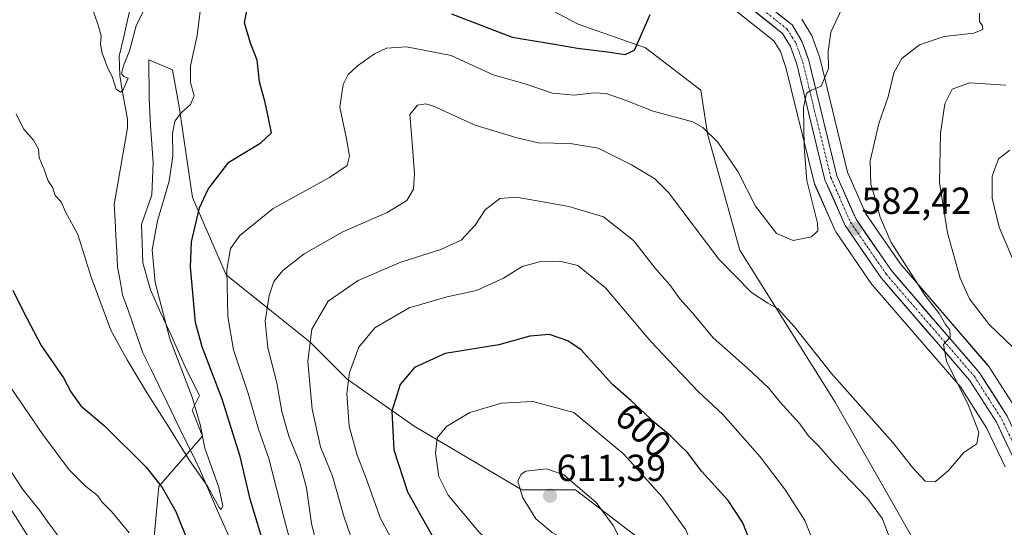
# Model space of a CAD drawing. Units: metres. Extents: x 591377 to 594863, y 4652702 to 4655047.
# Drawn here: x 593282 to 593544, y 4653135 to 4653270 of the extents above; entities that cross this region are included whole.
import ezdxf
from ezdxf.enums import TextEntityAlignment as Align

# ---------------------------------------------------------------- set-up
doc = ezdxf.new("R2010")
doc.units = ezdxf.units.M
doc.header["$MEASUREMENT"] = 0
doc.linetypes.add('TRAZO_Y_PUNTO', pattern=[1, 0.5, -0.25, 0, -0.25])
for name, color, linetype, lineweight in [('Arbolado forestal CxS', 92, 'Continuous', 0), ('Carretera de calzada única', 19, 'Continuous', 13), ('Carretera de calzada única Cxs', 19, 'Continuous', 13), ('Carretera de calzada única eje', 19, 'TRAZO_Y_PUNTO', 0), ('Carátula', 7, 'Continuous', 5), ('Corriente natural lineal', 142, 'Continuous', 13), ('Curva de nivel maestra', 36, 'Continuous', 30), ('Curva de nivel normal', 36, 'Continuous', 0), ('Matorral CxS', 135, 'Continuous', 0), ('Núcleo urbano CxS', 19, 'Continuous', 0), ('Punto de cota en terreno', 7, 'Continuous', 0), ('Rótulo de curva de nivel directora', 19, 'Continuous', 0), ('Rótulo de punto de cota en terreno', 19, 'Continuous', 0)]:
    doc.layers.add(name, color=color, linetype=linetype, lineweight=lineweight)
doc.styles.add('Arial', font='txt', dxfattribs={"height": 0.2})

# ---------------------------------------------------------------- blocks, each defined once
blk = doc.blocks.new('*U151')
at = {"layer": 'Arbolado forestal CxS', "color": 92, "linetype": 'Continuous', "lineweight": 0}
blk.add_polyline3d([(593547.2867, 4653165.7977, 588.5837), (593539.8669, 4653177.3877, 586.9616), (593539.6255, 4653177.7137, 586.9282), (593516.2097, 4653204.8747, 584.9263), (593507.1321, 4653218.0871, 584.0414), (593502.2319, 4653229.2081, 583.5078), (593494.8145, 4653259.5915, 580.2608), (593494.7311, 4653259.8729, 580.222), (593492.9051, 4653265.0795, 579.4792), (593492.6783, 4653265.5701, 579.4253), (593492.6393, 4653265.6355, 579.4162), (593490.0093, 4653269.9355, 579.142)], dxfattribs=at)
blk = doc.blocks.new('*U155')
at = {"layer": 'Arbolado forestal CxS', "color": 92, "linetype": 'Continuous', "lineweight": 0}
for points in [[(593448.56, 4653130.23, 608.46), (593429.78, 4653144.55, 610.45), (593415.47, 4653144.55, 610.41), (593386.85, 4653161.55, 603.83), (593368.96, 4653174.08, 595.99), (593359.12, 4653183.93, 591.49), (593336.76, 4653201.82, 581.04), (593327.82, 4653222.4, 575.91), (593324.24, 4653246.57, 570.69), (593322.45, 4653256.41, 569.3), (593316.19, 4653259.09, 567.6), (593316.28, 4653248.85, 567.86), (593316.62, 4653241.65, 568.44), (593317.3, 4653231.72, 568.59), (593316.96, 4653223.15, 569.76), (593314.22, 4653215.27, 569.66), (593314.56, 4653205, 569.86), (593316.62, 4653197.8, 570.09), (593319.36, 4653191.64, 570.95), (593322.1, 4653185.81, 571.77), (593326.21, 4653176.56, 571.62), (593329.64, 4653169.71, 572.11), (593327.68, 4653165.8, 570.29), (593330.5, 4653158.87, 571.27), (593318.87, 4653145.45, 574.99), (593316.19, 4653116.81, 579.63)], [(593285.78, 4653129.34, 587.12), (593262.52, 4653166.03, 586.9)], [(593293.5, 4653438.24, 556.48), (593303.48, 4653435.24, 559.24), (593305.96, 4653428.81, 559.38), (593310.65, 4653420.7, 559.53), (593328.59, 4653377.77, 560.4), (593337.25, 4653341.46, 562.22), (593352.76, 4653323.69, 563.04), (593366.33, 4653305.51, 564.9), (593373.23, 4653301.04, 566.75), (593392.14, 4653288.8, 570.32), (593430.53, 4653268.61, 574.01), (593448.39, 4653262.3, 575.47), (593463.18, 4653251.04, 577.4), (593464.97, 4653239.41, 580), (593473.57, 4653208.43, 583.66), (593498.97, 4653167.92, 586.92), (593535.94, 4653102.98, 588.4), (593546.51, 4653089.96, 589.66)]]:
    blk.add_polyline3d(points, dxfattribs=at)
blk = doc.blocks.new('*U160')
at = {"layer": 'Matorral CxS', "color": 135, "linetype": 'Continuous', "lineweight": 0}
for points in [[(593262.5227, 4653166.0299, 586.9031), (593285.7775, 4653129.3401, 587.1229)], [(593316.1877, 4653116.8121, 579.6269), (593318.8711, 4653145.4475, 574.9893), (593330.4987, 4653158.8703, 571.2747), (593327.6829, 4653165.8047, 570.291), (593329.6365, 4653169.7119, 572.1144), (593326.2109, 4653176.5633, 571.6193), (593322.1001, 4653185.8129, 571.7687), (593319.3595, 4653191.6367, 570.9545), (593316.6191, 4653197.8031, 570.0928), (593314.5635, 4653204.9971, 569.8597), (593314.2211, 4653215.2743, 569.656), (593316.9621, 4653223.1535, 569.7613), (593317.3047, 4653231.7177, 568.5868), (593316.6199, 4653241.6525, 568.4416), (593316.2773, 4653248.8465, 567.8551), (593316.1903, 4653259.0933, 567.5974), (593322.4515, 4653256.4093, 569.303), (593324.2391, 4653246.5653, 570.6933), (593327.8169, 4653222.4045, 575.9133), (593336.7605, 4653201.8227, 581.0418), (593359.1207, 4653183.9257, 591.4883), (593368.9597, 4653174.0825, 595.9889), (593386.8477, 4653161.5535, 603.83), (593415.4687, 4653144.5513, 610.415), (593429.7789, 4653144.5511, 610.4528), (593448.5621, 4653130.2331, 608.4613)]]:
    blk.add_polyline3d(points, dxfattribs=at)
blk = doc.blocks.new('*U163')
at = {"layer": 'Matorral CxS', "color": 135, "linetype": 'Continuous', "lineweight": 0}
for points in [[(593535.9375, 4653102.9803, 588.4003), (593498.9731, 4653167.9179, 586.9153), (593473.5695, 4653208.4329, 583.6574), (593464.9729, 4653239.4055, 580.0021), (593463.1839, 4653251.0385, 577.4005), (593448.3881, 4653262.2985, 575.4712), (593430.5251, 4653268.6109, 574.0093), (593392.1431, 4653288.7985, 570.3185)], [(593460.0593, 4653282.1249, 576.4404), (593482.6379, 4653264.1131, 578.6384), (593484.3351, 4653261.3457, 578.8913), (593485.8307, 4653257.0763, 579.2692), (593493.3057, 4653226.4585, 581.3021), (593493.4011, 4653226.1441, 581.2831), (593493.4745, 4653225.9617, 581.2755), (593498.8343, 4653213.7817, 581.8219), (593498.9821, 4653213.4903, 581.8305), (593499.1075, 4653213.2915, 581.8448), (593508.7173, 4653199.3017, 582.8135), (593508.9053, 4653199.0561, 582.8189), (593532.2587, 4653171.9827, 585.4504), (593539.2227, 4653161.1001, 586.1567), (593544.1761, 4653150.7171, 586.9689)]]:
    blk.add_polyline3d(points, dxfattribs=at)
blk = doc.blocks.new('*U181')
at = {"layer": 'Curva de nivel normal', "color": 36, "linetype": 'Continuous', "lineweight": 0}
blk.add_polyline3d([(593280.84, 4653244.75, 570), (593282.82, 4653240.73, 570), (593285.45, 4653237.73, 570), (593286.76, 4653235.26, 570), (593286.94, 4653233.03, 570), (593288.2, 4653230.12, 570), (593289.39, 4653226.91, 570), (593290.61, 4653225, 570), (593291.25, 4653222.93, 570), (593292.86, 4653221.25, 570), (593293.99, 4653218.6, 570), (593297.3, 4653212.55, 570), (593300.8, 4653201.18, 570), (593306.01, 4653187.14, 570), (593310.44, 4653179.16, 570), (593315.73, 4653170.3, 570), (593321.09, 4653162.02, 570), (593326.99, 4653152.35, 570), (593331.77, 4653145.56, 570), (593334.86, 4653139.86, 570), (593335.41, 4653139.34, 570), (593335.87, 4653140.29, 570), (593334.8, 4653145.2, 570), (593331.08, 4653155.68, 570), (593329.84, 4653162, 570), (593327.7, 4653169.27, 570), (593321.78, 4653184.77, 570), (593317.89, 4653199.8, 570), (593317.03, 4653208.49, 570), (593318.46, 4653216.24, 570), (593321.56, 4653226.77, 570), (593322.58, 4653233.5, 570), (593322.45, 4653239.44, 570), (593323.05, 4653242.73, 570), (593324.84, 4653245.11, 570), (593327.27, 4653247.18, 570), (593328.22, 4653249.51, 570), (593327.28, 4653253.1, 570), (593327.25, 4653257.53, 570), (593329, 4653265.56, 570), (593330.31, 4653275.69, 570)], dxfattribs=at)
blk = doc.blocks.new('*U194')
at = {"layer": 'Curva de nivel normal', "color": 36, "linetype": 'Continuous', "lineweight": 0}
blk.add_polyline3d([(593318.68, 4653280.2, 565), (593312.78, 4653268.18, 565), (593311.02, 4653261.51, 565), (593309.42, 4653257.51, 565), (593308.9, 4653255.38, 565), (593309.53, 4653254.64, 565), (593310.64, 4653254.21, 565), (593309.28, 4653250.95, 565), (593308.61, 4653250.5, 565), (593307.47, 4653251.28, 565), (593306.41, 4653254.64, 565), (593305.17, 4653257.06, 565), (593303.71, 4653260.85, 565), (593303.3, 4653263.29, 565), (593303.5, 4653265.49, 565), (593302.76, 4653268.07, 565), (593300.85, 4653273.77, 565)], dxfattribs=at)
blk = doc.blocks.new('*U197')
at = {"layer": 'Curva de nivel normal', "color": 36, "linetype": 'Continuous', "lineweight": 0}
for points in [[(593274.94, 4653156.37, 585), (593282.61, 4653144.68, 585), (593287.04, 4653139.2, 585), (593289.61, 4653135.57, 585), (593292.79, 4653131.29, 585)], [(593361.53, 4653127.4, 585), (593359.5, 4653135.65, 585), (593358.14, 4653145.1, 585), (593356.38, 4653151.65, 585), (593353.48, 4653158.84, 585), (593351.58, 4653165.4, 585), (593350.22, 4653173.07, 585), (593347.83, 4653182.4, 585), (593347.16, 4653189.51, 585), (593348.2, 4653196.35, 585), (593349.44, 4653200.1, 585), (593351.84, 4653202.99, 585), (593357.54, 4653207.46, 585), (593367.84, 4653213.29, 585), (593379.61, 4653218.47, 585), (593384.87, 4653221.66, 585), (593386.63, 4653224.62, 585), (593386.93, 4653228.77, 585), (593386.16, 4653238.18, 585), (593385.68, 4653244.51, 585), (593387.69, 4653247.01, 585), (593389.91, 4653247.41, 585), (593391.99, 4653246.78, 585), (593403.11, 4653241.67, 585), (593413.86, 4653238.42, 585), (593419.88, 4653236.96, 585), (593428.36, 4653236.8, 585), (593435.86, 4653235.56, 585), (593444.74, 4653231.16, 585), (593450.88, 4653227.36, 585), (593454.56, 4653223.73, 585), (593467.92, 4653206.01, 585), (593476.61, 4653197.12, 585), (593480.98, 4653194.29, 585), (593483.76, 4653192.79, 585), (593488.08, 4653187.95, 585), (593497.98, 4653175.53, 585), (593514.29, 4653157.18, 585), (593519.53, 4653150.57, 585), (593522.91, 4653146.9, 585), (593525.56, 4653146.69, 585), (593529.07, 4653149.7, 585), (593533.23, 4653154.51, 585), (593536.67, 4653156.86, 585), (593537.18, 4653159.96, 585), (593534.46, 4653167.02, 585), (593528.59, 4653178.84, 585), (593527.75, 4653183.25, 585), (593529.58, 4653185.24, 585), (593529.42, 4653187.17, 585), (593528.34, 4653188.58, 585), (593526.64, 4653191.54, 585), (593522.83, 4653196.4, 585), (593519.08, 4653202.31, 585), (593513.81, 4653210.47, 585), (593510.9, 4653217.15, 585), (593509.52, 4653222.51, 585), (593508.44, 4653225.85, 585), (593508.27, 4653232.18, 585), (593510.53, 4653242.15, 585), (593513.03, 4653249.27, 585), (593514.56, 4653255.62, 585), (593516.7, 4653259.42, 585), (593521.42, 4653263.06, 585), (593527.95, 4653265.31, 585), (593535.82, 4653266.21, 585), (593538.25, 4653267.17, 585), (593538.15, 4653268.17, 585), (593537.36, 4653269.3, 585), (593537.32, 4653271.5, 585)]]:
    blk.add_polyline3d(points, dxfattribs=at)
blk = doc.blocks.new('*U199')
at = {"layer": 'Curva de nivel normal', "color": 36, "linetype": 'Continuous', "lineweight": 0}
for points in [[(593276.82, 4653175.58, 580), (593287.96, 4653159.28, 580), (593295, 4653149.92, 580), (593299.32, 4653145.56, 580), (593302.46, 4653143.03, 580), (593303.74, 4653141.3, 580), (593306.27, 4653138.82, 580), (593310.95, 4653133.14, 580)], [(593355.61, 4653124.28, 580), (593352.26, 4653136.58, 580), (593348.1, 4653152.9, 580), (593345.35, 4653160.71, 580), (593342.75, 4653170, 580), (593338.68, 4653181.84, 580), (593337.2, 4653190.77, 580), (593336.94, 4653203.16, 580), (593337.9, 4653208.89, 580), (593340.38, 4653212.35, 580), (593349.31, 4653219.54, 580), (593364.29, 4653227.72, 580), (593369.02, 4653230.92, 580), (593369.57, 4653233.42, 580), (593368.84, 4653238.05, 580), (593367.02, 4653246.48, 580), (593367.91, 4653252.51, 580), (593369.22, 4653255.18, 580), (593371.71, 4653257.51, 580), (593376.22, 4653260.7, 580), (593379.48, 4653262.23, 580), (593384.76, 4653262.52, 580), (593396.65, 4653260.22, 580), (593407.86, 4653255.09, 580), (593416.68, 4653252.58, 580), (593423.62, 4653250.19, 580), (593429.52, 4653249.64, 580), (593434.65, 4653250.34, 580), (593437.95, 4653250.09, 580), (593443.28, 4653248.24, 580), (593450.45, 4653245.4, 580), (593461.03, 4653242.57, 580), (593463.71, 4653241.1, 580), (593467.69, 4653237.16, 580), (593473, 4653229.32, 580), (593477.71, 4653220.12, 580), (593483.32, 4653212.88, 580), (593487.71, 4653210.96, 580), (593492.62, 4653212, 580), (593494.29, 4653213.54, 580), (593494.2, 4653215.58, 580), (593491.36, 4653226.93, 580), (593490.68, 4653235.91, 580), (593490.52, 4653246.31, 580), (593491.28, 4653250.22, 580), (593492.63, 4653251.03, 580), (593495.18, 4653252.05, 580), (593497.11, 4653256.82, 580), (593497.09, 4653261.33, 580), (593497.8, 4653266.43, 580), (593500.7, 4653272.66, 580)]]:
    blk.add_polyline3d(points, dxfattribs=at)
blk = doc.blocks.new('*U203')
at = {"layer": 'Curva de nivel normal', "color": 36, "linetype": 'Continuous', "lineweight": 0}
blk.add_polyline3d([(593548.44, 4653180.46, 590), (593539.96, 4653188.65, 590), (593534.67, 4653195.41, 590), (593532.22, 4653200.99, 590), (593528.81, 4653213.01, 590), (593526.74, 4653226.43, 590), (593527.01, 4653239.58, 590), (593528.1, 4653247.34, 590), (593530.06, 4653251.32, 590), (593534.7, 4653252.98, 590), (593544.4, 4653252.36, 590)], dxfattribs=at)
blk = doc.blocks.new('*U205')
at = {"layer": 'Curva de nivel maestra', "color": 36, "linetype": 'Continuous', "lineweight": 30}
for points in [[(593279.96, 4653197.74, 575), (593282.7, 4653192.12, 575), (593287.51, 4653183.06, 575), (593293.47, 4653174.44, 575), (593295.36, 4653170.69, 575), (593298.08, 4653166.98, 575), (593304.36, 4653161.59, 575), (593315.47, 4653150.59, 575), (593319.76, 4653145.16, 575), (593323.39, 4653138.84, 575), (593326.83, 4653130.17, 575)], [(593346.89, 4653129.75, 575), (593343.19, 4653142.07, 575), (593340.47, 4653153.44, 575), (593335.72, 4653168.76, 575), (593330.36, 4653182.64, 575), (593328.62, 4653189.18, 575), (593327.28, 4653203.87, 575), (593327.52, 4653210.62, 575), (593329.65, 4653219.68, 575), (593331.94, 4653224.69, 575), (593337.48, 4653231.88, 575), (593345.96, 4653236.96, 575), (593348.86, 4653239.63, 575), (593348.03, 4653243.56, 575), (593347.17, 4653247.75, 575), (593345.64, 4653253.21, 575), (593345.05, 4653258.99, 575), (593343.2, 4653263.54, 575), (593341.66, 4653268.93, 575), (593342.58, 4653273.98, 575)], [(593396.79, 4653271.36, 575), (593412.93, 4653265.16, 575), (593424.18, 4653263.24, 575), (593430.33, 4653262.2, 575), (593438.33, 4653261.22, 575), (593443.04, 4653260.53, 575), (593445.53, 4653261.68, 575), (593447.15, 4653265.51, 575), (593449.68, 4653271.18, 575)]]:
    blk.add_polyline3d(points, dxfattribs=at)
blk = doc.blocks.new('5PATER')
at = {"layer": 'Carátula', "linetype": 'Continuous', "lineweight": 5}
h = blk.add_hatch(color=250, dxfattribs=at)
edge = h.paths.add_edge_path()
edge.add_ellipse((0, 0.01), major_axis=(-1.33, -1.34), ratio=0.999422, start_angle=0, end_angle=360)

msp = doc.modelspace()

# ---------------------------------------------------------------- linework, layer by layer
at = {"layer": 'Arbolado forestal CxS', "color": 92, "linetype": 'Continuous', "lineweight": 0}
for points in [[(593373.23, 4653301.04, 566.75), (593392.14, 4653288.8, 570.32), (593430.53, 4653268.61, 574.01), (593448.39, 4653262.3, 575.47), (593463.18, 4653251.04, 577.4), (593464.97, 4653239.41, 580), (593473.57, 4653208.43, 583.66), (593498.97, 4653167.92, 586.92), (593535.94, 4653102.98, 588.4), (593546.51, 4653089.96, 589.66), (593550.77, 4653075.48, 590.22), (593557.38, 4653071.47, 591.85), (593566.11, 4653044.05, 591.76), (593571.73, 4653034.83, 591.69), (593585.68, 4653035.9, 594.15), (593609.59, 4653003.59, 595.5), (593642.5, 4652945.52, 599.53), (593688.15, 4652887.21, 606.2), (593731.23, 4652826.41, 608.95), (593789.36, 4652779.88, 614.04), (593810.83, 4652750.35, 616.66), (593814.32, 4652732.89, 618.11), (593815.8, 4652719.86, 619.36)], [(593490.01, 4653269.94, 579.14), (593492.64, 4653265.64, 579.42), (593492.68, 4653265.57, 579.43), (593492.91, 4653265.08, 579.48), (593494.73, 4653259.87, 580.22), (593494.81, 4653259.59, 580.26), (593502.23, 4653229.21, 583.51), (593507.13, 4653218.09, 584.04), (593516.21, 4653204.87, 584.93), (593539.63, 4653177.71, 586.93), (593539.87, 4653177.39, 586.96), (593547.29, 4653165.8, 588.58)], [(593316.19, 4653116.81, 579.63), (593318.87, 4653145.45, 574.99), (593330.5, 4653158.87, 571.27), (593327.68, 4653165.8, 570.29), (593329.64, 4653169.71, 572.11), (593326.21, 4653176.56, 571.62), (593322.1, 4653185.81, 571.77), (593319.36, 4653191.64, 570.95), (593316.62, 4653197.8, 570.09), (593314.56, 4653205, 569.86), (593314.22, 4653215.27, 569.66), (593316.96, 4653223.15, 569.76), (593317.3, 4653231.72, 568.59), (593316.62, 4653241.65, 568.44), (593316.28, 4653248.85, 567.86), (593316.19, 4653259.09, 567.6), (593322.45, 4653256.41, 569.3), (593324.24, 4653246.57, 570.69), (593327.82, 4653222.4, 575.91), (593336.76, 4653201.82, 581.04), (593359.12, 4653183.93, 591.49), (593368.96, 4653174.08, 595.99), (593386.85, 4653161.55, 603.83), (593415.47, 4653144.55, 610.41), (593429.78, 4653144.55, 610.45), (593448.56, 4653130.23, 608.46)], [(593262.52, 4653166.03, 586.9), (593285.78, 4653129.34, 587.12)]]:
    msp.add_polyline3d(points, dxfattribs=at)
at = {"layer": 'Carretera de calzada única', "color": 19, "linetype": 'Continuous', "lineweight": 13}
for points in [[(593453.91, 4653302.14), (593464.39, 4653286.76), (593487.45, 4653268.37), (593490.08, 4653264.07), (593491.9, 4653258.88), (593499.38, 4653228.24), (593504.5, 4653216.62), (593513.83, 4653203.04), (593537.34, 4653175.77), (593544.76, 4653164.18), (593550.01, 4653153.19), (593553.51, 4653143.81), (593557.24, 4653128.98), (593559.02, 4653118.03)], [(593546.94, 4653151.89), (593541.85, 4653162.56), (593534.67, 4653173.78), (593511.19, 4653201), (593501.58, 4653214.99), (593496.22, 4653227.17), (593488.71, 4653257.93), (593487.06, 4653262.64), (593484.92, 4653266.13), (593461.93, 4653284.47), (593451.31, 4653300.06)]]:
    msp.add_lwpolyline(points, dxfattribs=at)
at = {"layer": 'Carretera de calzada única Cxs', "color": 19, "linetype": 'Continuous', "lineweight": 13}
for points in [[(593545.24, 4653155.45, 586.68), (593543.55, 4653159, 586.37), (593541.85, 4653162.56, 586.33), (593539.46, 4653166.3, 585.92), (593537.06, 4653170.04, 585.85), (593534.67, 4653173.78, 585.42), (593531.74, 4653177.18, 585.21), (593528.8, 4653180.59, 584.8), (593525.87, 4653183.99, 584.7), (593522.93, 4653187.39, 584.31), (593520, 4653190.79, 584.02), (593517.06, 4653194.2, 583.84), (593514.13, 4653197.6, 583.38), (593511.19, 4653201, 583.21), (593508.79, 4653204.5, 582.91), (593506.39, 4653208, 582.8), (593503.98, 4653211.49, 582.24), (593501.58, 4653214.99, 582.11), (593499.79, 4653219.05, 581.67), (593498.01, 4653223.11, 581.5), (593496.22, 4653227.17, 581.34), (593495.15, 4653231.56, 580.91), (593494.07, 4653235.96, 580.55), (593493, 4653240.35, 580.38), (593491.93, 4653244.75, 580.25), (593490.86, 4653249.14, 579.8), (593489.78, 4653253.54, 579.38), (593488.71, 4653257.93, 579.15), (593487.06, 4653262.64, 578.76), (593484.92, 4653266.13, 578.4), (593481.09, 4653269.19, 578.03), (593477.26, 4653272.24, 577.66)], [(593483.61, 4653271.44, 578.18), (593487.45, 4653268.37, 578.61), (593488.77, 4653266.22, 578.73), (593490.08, 4653264.07, 578.84), (593490.99, 4653261.48, 579.09), (593491.9, 4653258.88, 579.41), (593492.97, 4653254.5, 579.79), (593494.04, 4653250.13, 580.2), (593495.11, 4653245.75, 580.43), (593496.17, 4653241.37, 580.59), (593497.24, 4653236.99, 581.15), (593498.31, 4653232.62, 581.51), (593499.38, 4653228.24, 581.56), (593501.09, 4653224.37, 581.66), (593502.79, 4653220.49, 582.21), (593504.5, 4653216.62, 582.39), (593506.83, 4653213.23, 582.59), (593509.17, 4653209.83, 583.02), (593511.5, 4653206.44, 583.01), (593513.83, 4653203.04, 583.44), (593516.77, 4653199.63, 583.71), (593519.71, 4653196.22, 584.29), (593522.65, 4653192.81, 584.51), (593525.59, 4653189.41, 584.72), (593528.52, 4653186, 585.13), (593531.46, 4653182.59, 584.98), (593534.4, 4653179.18, 585.42), (593537.34, 4653175.77, 585.71), (593539.81, 4653171.91, 585.91), (593542.29, 4653168.04, 586.44), (593544.76, 4653164.18, 586.68)]]:
    msp.add_polyline3d(points, dxfattribs=at)
at = {"layer": 'Carretera de calzada única eje', "color": 19, "linetype": 'TRAZO_Y_PUNTO', "lineweight": 0}
msp.add_lwpolyline([(593452.61, 4653301.1), (593457.85, 4653293.41), (593463.16, 4653285.61), (593474.65, 4653276.44), (593486.18, 4653267.25), (593487.5, 4653265.1), (593488.57, 4653263.35), (593490.31, 4653258.4), (593494.04, 4653243.08), (593497.8, 4653227.71), (593503.04, 4653215.8), (593507.84, 4653208.81), (593512.51, 4653202.02), (593524.25, 4653188.41), (593536, 4653174.78), (593539.72, 4653168.98), (593543.31, 4653163.37), (593548.47, 4653152.54), (593550.17, 4653148), (593551.92, 4653143.32), (593553.78, 4653135.9), (593555.61, 4653128.64), (593557.45, 4653117.27)], dxfattribs=at)
at = {"layer": 'Corriente natural lineal', "color": 142, "linetype": 'Continuous', "lineweight": 13}
msp.add_polyline3d([(593311.62, 4653274.52, 564.37), (593310.51, 4653269.7, 564.62), (593309.4, 4653264.87, 564.75), (593308.29, 4653260.05, 564.8), (593308.35, 4653257.47, 564.88), (593308.42, 4653254.89, 564.93), (593309.1, 4653251.01, 565.04), (593309.78, 4653247.13, 565.13), (593310.46, 4653243.25, 565.26), (593310.47, 4653241, 565.38), (593309.77, 4653236.91, 565.73), (593309.06, 4653232.82, 566.12), (593308.36, 4653228.73, 566.41), (593307.65, 4653224.64, 566.36), (593306.95, 4653220.55, 566.43), (593307.17, 4653216.4, 566.62), (593307.39, 4653212.26, 566.82), (593307.61, 4653208.11, 567.06), (593307.83, 4653203.96, 567.3), (593308.51, 4653200.26, 567.53), (593309.18, 4653196.55, 567.7), (593310.54, 4653192.67, 567.83), (593311.9, 4653188.8, 568.02), (593313.25, 4653184.92, 568.26), (593314.61, 4653181.04, 568.45), (593316.76, 4653176.63, 568.38), (593318.91, 4653172.22, 568.69), (593321.06, 4653167.81, 568.84), (593323.2, 4653163.39, 569.28), (593325.35, 4653158.98, 569.3), (593327.5, 4653154.57, 569.7), (593329.65, 4653150.16, 570.01), (593331.27, 4653146.45, 569.85), (593332.88, 4653142.73, 570.4), (593334.5, 4653139.02, 570.52), (593336.11, 4653135.3, 570.22), (593337.73, 4653131.59, 570.53)], dxfattribs=at)
at = {"layer": 'Curva de nivel maestra', "color": 36, "linetype": 'Continuous', "lineweight": 30}
msp.add_polyline3d([(593477.68, 4653127.2, 600), (593474.3, 4653135.83, 600), (593470.41, 4653141.71, 600), (593463.36, 4653149.59, 600), (593459.65, 4653154.54, 600), (593457.75, 4653156.31, 600), (593455.1, 4653158.99, 600), (593450.9, 4653162.45, 600), (593444.55, 4653168.4, 600), (593439.6, 4653172.67, 600), (593431.28, 4653181.85, 600), (593427.7, 4653184.29, 600), (593422.88, 4653185.95, 600), (593417.59, 4653185.47, 600), (593409.39, 4653183.23, 600), (593395.11, 4653180.92, 600), (593386.9, 4653177.2, 600), (593383.14, 4653172.67, 600), (593380.85, 4653165.5, 600), (593381.41, 4653155.22, 600), (593385.09, 4653144.04, 600), (593392.25, 4653131.3, 600)], dxfattribs=at)
at = {"layer": 'Curva de nivel normal', "color": 36, "linetype": 'Continuous', "lineweight": 0}
for points in [[(593545.44, 4653235, 595), (593542.41, 4653232.76, 595), (593540.74, 4653228.15, 595), (593540.7, 4653222.26, 595), (593542.63, 4653214.52, 595), (593547.38, 4653203.27, 595)], [(593514.02, 4653130.2, 590), (593511.49, 4653136.88, 590), (593507.52, 4653142.27, 590), (593498.8, 4653151.3, 590), (593494.48, 4653156.27, 590), (593491.75, 4653159.08, 590), (593489.52, 4653162.15, 590), (593484.2, 4653168.06, 590), (593481.29, 4653171.68, 590), (593475.58, 4653177.02, 590), (593466.46, 4653185.02, 590), (593460.87, 4653191.77, 590), (593457.55, 4653195.45, 590), (593454.92, 4653199.16, 590), (593450.92, 4653203.74, 590), (593445.24, 4653210.97, 590), (593437.2, 4653217.28, 590), (593428.01, 4653220.05, 590), (593414.08, 4653222.51, 590), (593409.64, 4653222.2, 590), (593405.73, 4653219.12, 590), (593403.04, 4653215.09, 590), (593399.3, 4653211.07, 590), (593393.95, 4653208.56, 590), (593383.28, 4653205.25, 590), (593371.95, 4653200.32, 590), (593363.9, 4653194.83, 590), (593359.56, 4653187.35, 590), (593358.5, 4653178.72, 590), (593359.7, 4653166.02, 590), (593361.85, 4653156.02, 590), (593365.08, 4653148.18, 590), (593368, 4653137.83, 590), (593371.02, 4653129.08, 590)], [(593495.03, 4653125.92, 595), (593490.81, 4653136.37, 595), (593485.72, 4653144.51, 595), (593478.96, 4653153.41, 595), (593469.04, 4653164.6, 595), (593462.42, 4653170.8, 595), (593449.82, 4653184.04, 595), (593437.75, 4653198.36, 595), (593430.45, 4653204.34, 595), (593425.62, 4653205.52, 595), (593420.58, 4653205.42, 595), (593415.61, 4653204.03, 595), (593410.61, 4653200.96, 595), (593403.46, 4653197.64, 595), (593395.65, 4653195.94, 595), (593385.46, 4653193.01, 595), (593376.39, 4653187.75, 595), (593372.05, 4653182.55, 595), (593369.58, 4653175.84, 595), (593368.92, 4653170.17, 595), (593369.56, 4653161.56, 595), (593371.57, 4653154.07, 595), (593373.93, 4653147.88, 595), (593377.82, 4653136.97, 595), (593384.5, 4653124.72, 595)], [(593454.14, 4653106.58, 605), (593457.59, 4653107.77, 605), (593460.96, 4653111, 605), (593462.83, 4653116.34, 605), (593462.37, 4653125.92, 605), (593459.15, 4653133.9, 605), (593452.76, 4653142.77, 605), (593442.67, 4653154.09, 605), (593429.3, 4653165.19, 605), (593418.39, 4653168.11, 605), (593410.06, 4653167.66, 605), (593401.66, 4653165.16, 605), (593395.44, 4653161.44, 605), (593392.93, 4653158.42, 605), (593392.5, 4653154.42, 605), (593393.39, 4653148.12, 605), (593395.86, 4653143.18, 605), (593404.06, 4653133.36, 605), (593416.19, 4653121.68, 605), (593427.84, 4653114.35, 605), (593440.28, 4653109.3, 605), (593448.82, 4653106.82, 605), (593454.14, 4653106.58, 605)], [(593438.71, 4653125.39, 610), (593441.54, 4653127.17, 610), (593442.18, 4653129.24, 610), (593441.59, 4653131.63, 610), (593439.84, 4653135.06, 610), (593435.3, 4653141.19, 610), (593426.67, 4653148.56, 610), (593422.09, 4653150.21, 610), (593416.6, 4653149.55, 610), (593415.29, 4653148.73, 610), (593414.45, 4653146.89, 610), (593415.63, 4653142.67, 610), (593419.24, 4653136.83, 610), (593423.57, 4653133.21, 610), (593429.16, 4653130.04, 610), (593434.44, 4653125.64, 610), (593438.71, 4653125.39, 610)]]:
    msp.add_polyline3d(points, dxfattribs=at)
at = {"layer": 'Matorral CxS', "color": 135, "linetype": 'Continuous', "lineweight": 0}
for points in [[(593373.23, 4653301.04, 566.75), (593392.14, 4653288.8, 570.32), (593430.53, 4653268.61, 574.01), (593448.39, 4653262.3, 575.47), (593463.18, 4653251.04, 577.4), (593464.97, 4653239.41, 580), (593473.57, 4653208.43, 583.66), (593498.97, 4653167.92, 586.92), (593535.94, 4653102.98, 588.4), (593546.51, 4653089.96, 589.66), (593550.77, 4653075.48, 590.22), (593557.38, 4653071.47, 591.85), (593566.11, 4653044.05, 591.76), (593571.73, 4653034.83, 591.69), (593585.68, 4653035.9, 594.15), (593609.59, 4653003.59, 595.5), (593642.5, 4652945.52, 599.53), (593688.15, 4652887.21, 606.2), (593731.23, 4652826.41, 608.95), (593789.36, 4652779.88, 614.04), (593810.83, 4652750.35, 616.66), (593814.32, 4652732.89, 618.11), (593815.8, 4652719.86, 619.36)], [(593449.77, 4653296.99, 575.32), (593459.45, 4653282.78, 576.37), (593459.73, 4653282.43, 576.41), (593460.06, 4653282.12, 576.44), (593482.64, 4653264.11, 578.64), (593484.34, 4653261.35, 578.89), (593485.83, 4653257.08, 579.27), (593493.31, 4653226.46, 581.3), (593493.4, 4653226.14, 581.28), (593493.47, 4653225.96, 581.28), (593498.83, 4653213.78, 581.82), (593498.98, 4653213.49, 581.83), (593499.11, 4653213.29, 581.84), (593508.72, 4653199.3, 582.81), (593508.91, 4653199.06, 582.82), (593532.26, 4653171.98, 585.45), (593539.22, 4653161.1, 586.16), (593544.18, 4653150.72, 586.97)], [(593316.19, 4653116.81, 579.63), (593318.87, 4653145.45, 574.99), (593330.5, 4653158.87, 571.27), (593327.68, 4653165.8, 570.29), (593329.64, 4653169.71, 572.11), (593326.21, 4653176.56, 571.62), (593322.1, 4653185.81, 571.77), (593319.36, 4653191.64, 570.95), (593316.62, 4653197.8, 570.09), (593314.56, 4653205, 569.86), (593314.22, 4653215.27, 569.66), (593316.96, 4653223.15, 569.76), (593317.3, 4653231.72, 568.59), (593316.62, 4653241.65, 568.44), (593316.28, 4653248.85, 567.86), (593316.19, 4653259.09, 567.6), (593322.45, 4653256.41, 569.3), (593324.24, 4653246.57, 570.69), (593327.82, 4653222.4, 575.91), (593336.76, 4653201.82, 581.04), (593359.12, 4653183.93, 591.49), (593368.96, 4653174.08, 595.99), (593386.85, 4653161.55, 603.83), (593415.47, 4653144.55, 610.41), (593429.78, 4653144.55, 610.45), (593448.56, 4653130.23, 608.46)], [(593262.52, 4653166.03, 586.9), (593285.78, 4653129.34, 587.12)]]:
    msp.add_polyline3d(points, dxfattribs=at)
at = {"layer": 'Núcleo urbano CxS', "color": 19, "linetype": 'Continuous', "lineweight": 0}
for points in [[(593449.77, 4653296.99, 575.32), (593459.45, 4653282.78, 576.37), (593459.73, 4653282.43, 576.41), (593460.06, 4653282.12, 576.44), (593482.64, 4653264.11, 578.64), (593484.34, 4653261.35, 578.89), (593485.83, 4653257.08, 579.27), (593493.31, 4653226.46, 581.3), (593493.4, 4653226.14, 581.28), (593493.47, 4653225.96, 581.28), (593498.83, 4653213.78, 581.82), (593498.98, 4653213.49, 581.83), (593499.11, 4653213.29, 581.84), (593508.72, 4653199.3, 582.81), (593508.91, 4653199.06, 582.82), (593532.26, 4653171.98, 585.45), (593539.22, 4653161.1, 586.16), (593544.18, 4653150.72, 586.97)], [(593544.18, 4653150.72, 586.97), (593539.22, 4653161.1, 586.16), (593532.26, 4653171.98, 585.45), (593508.91, 4653199.06, 582.82), (593508.72, 4653199.3, 582.81), (593499.11, 4653213.29, 581.84), (593498.98, 4653213.49, 581.83), (593498.83, 4653213.78, 581.82), (593493.47, 4653225.96, 581.28), (593493.4, 4653226.14, 581.28), (593493.31, 4653226.46, 581.3), (593485.83, 4653257.08, 579.27), (593484.34, 4653261.35, 578.89), (593482.64, 4653264.11, 578.64), (593460.06, 4653282.12, 576.44)], [(593490.01, 4653269.94, 579.14), (593492.64, 4653265.64, 579.42), (593492.68, 4653265.57, 579.43), (593492.91, 4653265.08, 579.48), (593494.73, 4653259.87, 580.22), (593494.81, 4653259.59, 580.26), (593502.23, 4653229.21, 583.51), (593507.13, 4653218.09, 584.04), (593516.21, 4653204.87, 584.93), (593539.63, 4653177.71, 586.93), (593539.87, 4653177.39, 586.96), (593547.29, 4653165.8, 588.58)], [(593490.01, 4653269.94, 579.14), (593492.64, 4653265.64, 579.42), (593492.68, 4653265.57, 579.43), (593492.91, 4653265.08, 579.48), (593494.73, 4653259.87, 580.22), (593494.81, 4653259.59, 580.26), (593502.23, 4653229.21, 583.51), (593507.13, 4653218.09, 584.04), (593516.21, 4653204.87, 584.93), (593539.63, 4653177.71, 586.93), (593539.87, 4653177.39, 586.96), (593547.29, 4653165.8, 588.58)]]:
    msp.add_polyline3d(points, dxfattribs=at)

# ---------------------------------------------------------------- block references
at = {"layer": 'Arbolado forestal CxS', "color": 92, "linetype": 'Continuous', "lineweight": 0}
for name in ['*U151', '*U155']:
    msp.add_blockref(name, (0, 0), dxfattribs=at)
at = {"layer": 'Curva de nivel maestra', "color": 36, "linetype": 'Continuous', "lineweight": 30}
msp.add_blockref('*U205', (0, 0), dxfattribs=at)
at = {"layer": 'Curva de nivel normal', "color": 36, "linetype": 'Continuous', "lineweight": 0}
for name in ['*U194', '*U181', '*U199', '*U197', '*U203']:
    msp.add_blockref(name, (0, 0), dxfattribs=at)
at = {"layer": 'Matorral CxS', "color": 135, "linetype": 'Continuous', "lineweight": 0}
for name in ['*U160', '*U163']:
    msp.add_blockref(name, (0, 0), dxfattribs=at)
at = {"layer": 'Punto de cota en terreno', "linetype": 'Continuous', "lineweight": 0}
for p in [(593504.2, 4653214.13, 582.42), (593423, 4653143, 611.39)]:
    msp.add_blockref('5PATER', p, dxfattribs=at)

# ---------------------------------------------------------------- texts
at = {"layer": 'Rótulo de curva de nivel directora', "color": 19, "linetype": 'Continuous', "lineweight": 0, "style": 'Arial'}
msp.add_text('600', height=7, rotation=-43.1373, dxfattribs=at).set_placement((593447.87, 4653160.47), align=Align.MIDDLE_CENTER)
at = {"layer": 'Rótulo de punto de cota en terreno', "color": 19, "linetype": 'Continuous', "lineweight": 0, "style": 'Arial'}
for s, p in [('582,42', (593505.96, 4653215.89)), ('611,39', (593424.76, 4653144.76))]:
    msp.add_text(s, height=7, dxfattribs=at).set_placement(p, align=Align.BOTTOM_LEFT)

doc.saveas('drawing.dxf')
